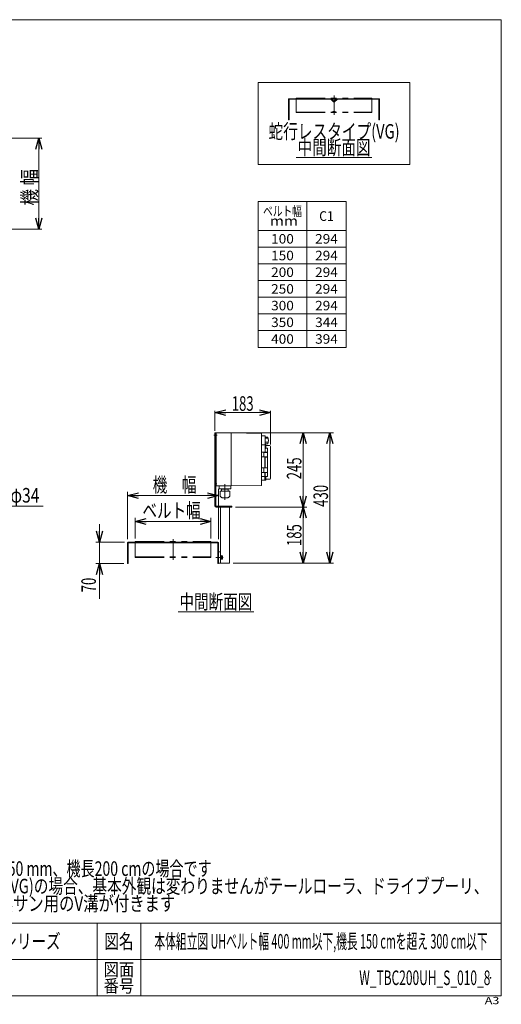
# Model space of a CAD drawing. Units: millimetres. Extents: x -2364 to 2364, y -1622 to 1622.
# Drawn here: x 777 to 2364, y -1622 to 1622 of the extents above; entities that cross this region are included whole.
import ezdxf
from ezdxf.enums import TextEntityAlignment as Align

# ---------------------------------------------------------------- set-up
doc = ezdxf.new("R2010")
doc.units = ezdxf.units.MM
doc.header["$LTSCALE"] = 3
doc.header["$PDSIZE"] = 1
doc.linetypes.add('CENTERX2', pattern=[101.6, 63.5, -12.7, 12.7, -12.7])
doc.linetypes.add('PHANTOM', pattern=[63.5, 31.75, -6.35, 6.35, -6.35, 6.35, -6.35])
for name, color, linetype in [('4', 7, 'Continuous'), ('L-3', 7, 'Continuous'), ('ZUWAKU', 7, 'Continuous')]:
    doc.layers.add(name, color=color, linetype=linetype)
doc.styles.add('dcStyle0', font='ＭＳ Ｐゴシック')
doc.styles.add('dcStyle1', font='txt.shx', dxfattribs={"width": 1.2, "bigfont": 'bigfont'})
doc.dimstyles.new('dc_Diam06', dxfattribs={"dimtxt": 48, "dimasz": 36.000023, "dimexe": 12, "dimexo": 12, "dimgap": 12, "dimtad": 2, "dimtih": 1, "dimtoh": 1, "dimdsep": 46, "dimtxsty": 'dcStyle0', "dimblk1": 'OPEN30', "dimblk2": 'OPEN30', "dimsah": 1, "dimcen": 0.09, "dimclrd": 2, "dimclre": 2, "dimclrt": 2, "dimadec": 0, "dimazin": 2, "dimtfac": 1, "dimtdec": 4, "dimtofl": 0, "dimtmove": 0, "dimatfit": 3, "dimfxl": 1, "dimarcsym": 1})
doc.dimstyles.new('dc_Rotated', dxfattribs={"dimtxt": 48, "dimasz": 36.000023, "dimexe": 12, "dimexo": 12, "dimgap": 10, "dimtad": 3, "dimdsep": 46, "dimtxsty": 'dcStyle0', "dimblk1": 'OPEN30', "dimblk2": 'OPEN30', "dimsah": 1, "dimcen": 0.09, "dimclrd": 2, "dimclre": 2, "dimclrt": 2, "dimadec": 0, "dimazin": 2, "dimtfac": 1, "dimtdec": 4, "dimtix": 1, "dimtmove": 0, "dimatfit": 3, "dimfxl": 1, "dimarcsym": 1})

# ---------------------------------------------------------------- blocks, each defined once
blk = doc.blocks.new('DC_GROUP_W_TBC200UH_S_010_8_1')
at = {"color": 2, "style": 'dcStyle0'}
for s, width, p, p2 in [('ベルト幅', 0.765263, (1578.9, 974.7), (1706.9, 974.7)), ('  mm', 1.190817, (1578.9, 942.7), (1694.1, 942.7))]:
    blk.add_text(s, height=32, dxfattribs=dict(at, width=width)).set_placement(p, p2, align=Align.FIT)
blk = doc.blocks.new('_Open30')
at = {"color": 0, "linetype": 'ByBlock', "lineweight": -2}
for p, q in [((-1, 0.267949), (0, 0)), ((0, 0), (-1, -0.267949)), ((0, 0), (-1, 0))]:
    blk.add_line(p, q, dxfattribs=at)
blk = doc.blocks.new('*D9')
at = {"color": 2, "linetype": 'Continuous', "lineweight": 13}
for p, q in [((592.2, 1231.2), (849.8, 1231.2)), ((839.8, 931.2), (839.8, 1231.2)), ((592.2, 931.2), (849.8, 931.2))]:
    blk.add_line(p, q, dxfattribs=at)
at = {"color": 2, "xscale": 36.00003369138344, "yscale": 35.99987241868372}
for p, rotation in [((839.8, 1231.2), 90), ((839.8, 931.2), 270)]:
    blk.add_blockref('_Open30', p, dxfattribs=dict(at, rotation=rotation))
at = {"color": 2, "style": 'dcStyle0', "width": 0.745766}
blk.add_text('機 幅', height=48, rotation=90, dxfattribs=at).set_placement((832.8, 1009.5), (832.8, 1129.5), align=Align.FIT)
blk = doc.blocks.new('*D26')
at = {"color": 2, "linetype": 'Continuous', "lineweight": 13}
for p, q in [((1488.3, 16.1), (1723.4, 16.1)), ((1711.4, 16.1), (1711.4, -168.9)), ((1480.3, -168.9), (1723.4, -168.9))]:
    blk.add_line(p, q, dxfattribs=at)
at = {"color": 2, "xscale": 36.00003369138344, "yscale": 35.99987241868372}
for p, rotation in [((1711.4, 16.1), 90.00000000000043), ((1711.4, -168.9), 270.0000000000004)]:
    blk.add_blockref('_Open30', p, dxfattribs=dict(at, rotation=rotation))
at = {"color": 2, "style": 'dcStyle0', "width": 0.6875}
blk.add_text('185', height=48, rotation=90, dxfattribs=at).set_placement((1705.4, -112.4), (1705.4, -40.4), align=Align.FIT)
blk = doc.blocks.new('*D27')
at = {"color": 2, "linetype": 'Continuous', "lineweight": 13}
for p, q in [((1429.3, 261.1), (1723.4, 261.1)), ((1711.4, 261.1), (1711.4, 16.1)), ((1488.3, 16.1), (1723.4, 16.1))]:
    blk.add_line(p, q, dxfattribs=at)
at = {"color": 2, "xscale": 36.00003369138344, "yscale": 35.99987241868372}
for p, rotation in [((1711.4, 261.1), 90.00000000000043), ((1711.4, 16.1), 270.0000000000004)]:
    blk.add_blockref('_Open30', p, dxfattribs=dict(at, rotation=rotation))
at = {"color": 2, "style": 'dcStyle0', "width": 0.6875}
blk.add_text('245', height=48, rotation=90, dxfattribs=at).set_placement((1705.4, 107.6), (1705.4, 179.6), align=Align.FIT)
blk = doc.blocks.new('*D28')
at = {"color": 2, "linetype": 'Continuous', "lineweight": 13}
for p, q in [((1429.3, 261.1), (1810.9, 261.1)), ((1798.9, 261.1), (1798.9, -168.9)), ((1480.3, -168.9), (1810.9, -168.9))]:
    blk.add_line(p, q, dxfattribs=at)
at = {"color": 2, "xscale": 36.00003369138344, "yscale": 35.99987241868372}
for p, rotation in [((1798.9, 261.1), 90.00000000000043), ((1798.9, -168.9), 270.0000000000004)]:
    blk.add_blockref('_Open30', p, dxfattribs=dict(at, rotation=rotation))
at = {"color": 2, "style": 'dcStyle0', "width": 0.6875}
blk.add_text('430', height=48, rotation=90, dxfattribs=at).set_placement((1792.9, 17), (1792.9, 89), align=Align.FIT)
blk = doc.blocks.new('*D29')
at = {"color": 2, "linetype": 'Continuous', "lineweight": 13}
for p, q in [((1420.3, 267.1), (1420.3, 333.1)), ((1603.3, 327.1), (1420.3, 327.1)), ((1603.3, 221.6), (1603.3, 333.1))]:
    blk.add_line(p, q, dxfattribs=at)
at = {"color": 2, "xscale": 36.00003369138344, "yscale": 35.99987241868372, "rotation": 180.0000000000005}
blk.add_blockref('_Open30', (1420.3, 327.1), dxfattribs=at)
at = {"color": 2, "xscale": 36.00003369138344, "yscale": 35.99987241868372}
blk.add_blockref('_Open30', (1603.3, 327.1), dxfattribs=at)
at = {"color": 2, "style": 'dcStyle0', "width": 0.6875}
blk.add_text('183', height=48, dxfattribs=at).set_placement((1475.8, 333.1), (1547.8, 333.1), align=Align.FIT)
blk = doc.blocks.new('*D30')
at = {"color": 2, "linetype": 'Continuous', "lineweight": 13}
for p, q in [((1157.3, -87.9), (1157.3, -19.3)), ((1157.3, -31.3), (1407.3, -31.3)), ((1407.3, -87.9), (1407.3, -19.3))]:
    blk.add_line(p, q, dxfattribs=at)
at = {"color": 2, "xscale": 36.00003369138344, "yscale": 35.99987241868372}
for p, rotation in [((1157.3, -31.3), 180), ((1407.3, -31.3), 360)]:
    blk.add_blockref('_Open30', p, dxfattribs=dict(at, rotation=rotation))
at = {"color": 4, "style": 'dcStyle0', "width": 0.765263}
blk.add_text('ベルト幅', height=48, dxfattribs=at).set_placement((1181.4, -19.3), (1373.4, -19.3), align=Align.FIT)
blk = doc.blocks.new('*D31')
at = {"color": 2, "linetype": 'Continuous', "lineweight": 13}
for p, q in [((1132.3, -89.9), (1132.3, 65.7)), ((1432.3, -89.9), (1432.3, 75.7)), ((1132.3, 53.7), (1432.3, 53.7))]:
    blk.add_line(p, q, dxfattribs=at)
at = {"color": 2, "xscale": 36.00003369138344, "yscale": 35.99987241868372}
for p, rotation in [((1132.3, 53.7), 180), ((1432.3, 53.7), 360)]:
    blk.add_blockref('_Open30', p, dxfattribs=dict(at, rotation=rotation))
at = {"color": 4, "style": 'dcStyle0', "width": 0.774103}
blk.add_text('機\u3000幅', height=48, dxfattribs=at).set_placement((1215.4, 65.7), (1359.4, 65.7), align=Align.FIT)
blk = doc.blocks.new('*D32')
at = {"color": 2, "linetype": 'Continuous', "lineweight": 13}
for p, q in [((1040.2, -39.9), (1040.2, -99.9)), ((1122.3, -99.9), (1028.2, -99.9)), ((1040.2, -169.9), (1040.2, -99.9)), ((1120.3, -169.9), (1028.2, -169.9)), ((1040.2, -286.3), (1040.2, -169.9))]:
    blk.add_line(p, q, dxfattribs=at)
at = {"color": 2, "xscale": 36.00003369138344, "yscale": 35.99987241868372}
for p, rotation in [((1040.2, -99.9), 270), ((1040.2, -169.9), 90)]:
    blk.add_blockref('_Open30', p, dxfattribs=dict(at, rotation=rotation))
at = {"color": 2, "style": 'dcStyle0', "width": 0.6875}
blk.add_text('70', height=48, rotation=90, dxfattribs=at).set_placement((1028.2, -264.7), (1028.2, -216.7), align=Align.FIT)
blk = doc.blocks.new('*D33')
at = {"color": 2, "linetype": 'Continuous', "lineweight": 13}
for p, q in [((734, 18.9), (590.1, -104.8)), ((854, 18.9), (734, 18.9))]:
    blk.add_line(p, q, dxfattribs=at)
at = {"color": 2, "xscale": 36.00003369138344, "yscale": 35.99987241868372, "rotation": 220.6862171206992}
blk.add_blockref('_Open30', (590.1, -104.8), dxfattribs=at)
at = {"color": 2, "style": 'dcStyle0', "width": 0.6875}
blk.add_text('φ34', height=48, dxfattribs=at).set_placement((746, 30.9), (842, 30.9), align=Align.FIT)
blk = doc.blocks.new('DC_GROUP_W_TBC200UH_S_010_8_8')
at = {"color": 3, "linetype": 'Continuous', "lineweight": 13}
for p, q in [((2062.9, 1414.5), (1562.9, 1414.5)), ((1562.9, 1414.5), (1562.9, 1144.5)), ((2062.9, 1144.5), (2062.9, 1414.5)), ((1562.9, 1144.5), (2062.9, 1144.5))]:
    blk.add_line(p, q, dxfattribs=at)
blk = doc.blocks.new('DC_GROUP_W_TBC200UH_S_010_8_9')
at = {"color": 2, "linetype": 'Continuous', "lineweight": 13}
blk.add_line((1688.1, 1167.2), (1937.7, 1167.2), dxfattribs=at)
at = {"color": 2, "style": 'dcStyle0', "width": 0.6875}
blk.add_text('中間断面図', height=48, dxfattribs=at).set_placement((1692.9, 1176.8), (1932.9, 1176.8), align=Align.FIT)
blk = doc.blocks.new('DC_GROUP_W_TBC200UH_S_010_8_10')
at = {"color": 140, "linetype": 'PHANTOM', "lineweight": 13}
for p, q in [((1687.9, 1363), (1937.9, 1363)), ((1687.9, 1363), (1687.9, 1315.8)), ((1937.9, 1363), (1937.9, 1315.8)), ((1687.9, 1362.2), (1937.9, 1362.2)), ((1809.6, 1359.9), (1807.9, 1362.2)), ((1812.1, 1361.2), (1811.3, 1360)), ((1813.8, 1361.2), (1814.6, 1360)), ((1816.2, 1359.9), (1817.9, 1362.2)), ((1687.9, 1316.6), (1937.9, 1316.6)), ((1687.9, 1315.8), (1937.9, 1315.8)), ((1807.9, 1316.6), (1809.6, 1318.9)), ((1811.3, 1318.8), (1812.1, 1317.6)), ((1814.6, 1318.8), (1813.8, 1317.6)), ((1817.9, 1316.6), (1816.2, 1318.9))]:
    blk.add_line(p, q, dxfattribs=at)
at = {"color": 3, "linetype": 'CENTERX2', "lineweight": 13}
blk.add_line((1812.9, 1371.6), (1812.9, 1307.6), dxfattribs=at)
at = {"color": 7, "linetype": 'Continuous', "lineweight": 13}
for p, q in [((1662.9, 1359.2), (1662.9, 1291.2)), ((1802.9, 1361.2), (1664.9, 1361.2)), ((1664.9, 1291.2), (1664.9, 1358.2)), ((1665.9, 1359.2), (1802.9, 1359.2)), ((1811.2, 1351.1), (1803.3, 1359)), ((1812.6, 1352.5), (1804.7, 1360.5)), ((1821.2, 1360.5), (1813.3, 1352.5)), ((1822.6, 1359), (1814.7, 1351.1)), ((1960.9, 1361.2), (1822.7, 1361.2)), ((1823, 1359.2), (1959.9, 1359.2)), ((1960.9, 1358.2), (1960.9, 1291.2)), ((1962.9, 1291.2), (1962.9, 1359.2)), ((1662.9, 1291.2), (1664.9, 1291.2)), ((1960.9, 1291.2), (1962.9, 1291.2))]:
    blk.add_line(p, q, dxfattribs=at)
for centre, radius, start, end in [((1664.9, 1359.2), 2, 90, 180), ((1665.9, 1358.2), 1, 90, 180), ((1802.9, 1358.7), 2.5, 45, 90), ((1802.9, 1358.7), 0.5, 45, 90), ((1812.9, 1352.9), 2.5, 225, 315), ((1812.9, 1352.9), 0.5, 225, 315), ((1823, 1358.7), 2.5, 90, 135), ((1823, 1358.7), 0.5, 90, 135), ((1959.9, 1358.2), 1, 0, 90), ((1960.9, 1359.2), 2, 0, 90)]:
    blk.add_arc(centre, radius, start, end, dxfattribs=at)
at = {"color": 140, "linetype": 'PHANTOM', "lineweight": 13}
for centre, start, end in [((1810.4, 1360.5), 216.4687, 327.4614), ((1812.9, 1360.7), 32.5386, 147.4614), ((1815.4, 1360.5), 212.5386, 323.5313), ((1810.4, 1318.3), 32.5386, 143.5313), ((1812.9, 1318.1), 212.5386, 327.4614), ((1815.4, 1318.3), 36.4687, 147.4614)]:
    blk.add_arc(centre, 1, start, end, dxfattribs=at)
blk = doc.blocks.new('DC_GROUP_W_TBC200UH_S_010_8_11')
at = {"color": 2, "style": 'dcStyle0'}
for s, width, p, p2 in [('注1 本図はベルト幅250 mm、機長200 cmの場合です', 0.711037, (305.5, -1198.9), (1409.5, -1198.9)), ('注2 蛇行レスタイプ(VG)の場合、基本外観は変わりませんがテールローラ、ドライブプーリ、', 0.763156, (305.5, -1256.5), (2321.5, -1256.5)), ('    トラフにベルト裏サン用のV溝が付きます', 0.774084, (305.5, -1314.1), (1289.5, -1314.1))]:
    blk.add_text(s, height=48, dxfattribs=dict(at, width=width)).set_placement(p, p2, align=Align.FIT)
blk = doc.blocks.new('DC_GROUP_W_TBC200UH_S_010_8_12')
at = {"color": 2, "linetype": 'Continuous', "lineweight": 13}
blk.add_line((1298.7, -329.5), (1548.3, -329.5), dxfattribs=at)
at = {"color": 2, "style": 'dcStyle0', "width": 0.6875}
blk.add_text('中間断面図', height=48, dxfattribs=at).set_placement((1303.5, -319.9), (1543.5, -319.9), align=Align.FIT)
blk = doc.blocks.new('DC_GROUP_W_TBC200UH_S_010_8_2')
at = {"layer": 'ZUWAKU', "color": 7, "linetype": 'Continuous', "lineweight": 13}
for p, q in [((2364, 1621.5), (-2364, 1621.5)), ((2364, -1594.5), (2364, 1621.5)), ((-2364, -1594.5), (2364, -1594.5))]:
    blk.add_line(p, q, dxfattribs=at)
at = {"layer": 'ZUWAKU', "color": 4, "linetype": 'Continuous', "lineweight": 13}
for p, q in [((2364, -1354.5), (-2364, -1354.5)), ((1032, -1354.5), (1032, -1594.5)), ((1176, -1354.5), (1176, -1594.5)), ((-2364, -1474.5), (2364, -1474.5))]:
    blk.add_line(p, q, dxfattribs=at)
at = {"layer": 'ZUWAKU', "color": 2, "style": 'dcStyle1'}
for s, height, width, p, p2 in [('図名', 48, 1.272727, (1056, -1438.5), (1152, -1438.5)), ('図面', 42, 1.527273, (1053.6, -1528.5), (1154.4, -1528.5)), ('番号', 42, 1.527273, (1053.6, -1582.5), (1154.4, -1582.5))]:
    blk.add_text(s, height=height, dxfattribs=dict(at, width=width)).set_placement(p, p2, align=Align.FIT)
at = {"layer": 'ZUWAKU', "color": 4, "style": 'dcStyle1', "width": 1.2}
blk.add_text('A3', height=24, dxfattribs=at).set_placement((2309.5, -1621.5), (2357.5, -1621.5), align=Align.FIT)
blk = doc.blocks.new('DC_GROUP_W_TBC200UH_S_010_8_3')
at = {"layer": 'ZUWAKU', "color": 2, "linetype": 'Continuous'}
for p in [(696, -1414.5), (1770, -1414.5), (-129, -1534.5), (696, -1534.5), (2328, -1534.5)]:
    blk.add_point(p, dxfattribs=at)

msp = doc.modelspace()

# ---------------------------------------------------------------- linework, layer by layer
at = {"color": 3, "linetype": 'Continuous', "lineweight": 13}
for p, q in [((1852.94555521, 1022.2092511), (1562.94555521, 1022.2092511)), ((1562.94555521, 1022.2092511), (1562.94555521, 542.2092511)), ((1722.94555521, 1022.2092511), (1722.94555521, 542.2092511)), ((1852.94555521, 1022.2092511), (1852.94555521, 542.2092511)), ((1562.94555521, 927.2092511), (1852.94555521, 927.2092511)), ((1562.94555521, 872.2092511), (1852.94555521, 872.2092511)), ((1562.94555521, 817.2092511), (1852.94555521, 817.2092511)), ((1562.94555521, 762.2092511), (1852.94555521, 762.2092511)), ((1562.94555521, 707.2092511), (1852.94555521, 707.2092511)), ((1562.94555521, 652.2092511), (1852.94555521, 652.2092511)), ((1562.94555521, 597.2092511), (1852.94555521, 597.2092511)), ((1562.94555521, 542.2092511), (1852.94555521, 542.2092511))]:
    msp.add_line(p, q, dxfattribs=at)
at = {"color": 3, "linetype": 'CENTERX2', "lineweight": 13}
msp.add_line((1282.3187448, -89.52902149), (1282.3187448, -157.93139272), dxfattribs=at)
at = {"color": 7, "linetype": 'Continuous', "lineweight": 13}
for p, q in [((1132.3187448, -101.92080149), (1132.3187448, -169.92080149)), ((1430.3187448, -99.92080149), (1134.3187448, -99.92080149)), ((1134.3187448, -169.92080149), (1134.3187448, -102.92080149)), ((1135.3187448, -101.92080149), (1429.3187448, -101.92080149)), ((1430.3187448, -102.92080149), (1430.3187448, -169.92080149)), ((1432.3187448, -169.92080149), (1432.3187448, -101.92080149)), ((1132.3187448, -169.92080149), (1134.3187448, -169.92080149)), ((1430.3187448, -169.92080149), (1432.3187448, -169.92080149))]:
    msp.add_line(p, q, dxfattribs=at)
at = {"color": 140, "linetype": 'PHANTOM', "lineweight": 13}
for p, q in [((1157.3187448, -97.92080149), (1407.3187448, -97.92080149)), ((1157.3187448, -97.92080149), (1157.3187448, -149.69738092)), ((1407.3187448, -97.92080149), (1407.3187448, -149.69738092)), ((1157.3187448, -147.69738092), (1407.3187448, -147.69738092)), ((1157.3187448, -149.69738092), (1407.3187448, -149.69738092))]:
    msp.add_line(p, q, dxfattribs=at)
at = {"color": 140, "linetype": 'Continuous', "lineweight": 13}
for p, q in [((1438.3187448, -143.67080149), (1438.3187448, -156.17080149)), ((1438.3187448, -143.67080149), (1439.9187448, -143.67080149)), ((1438.3187448, -156.17080149), (1439.9187448, -156.17080149)), ((1439.9187448, -143.67080149), (1439.9187448, -156.17080149)), ((1439.9187448, -143.82080149), (1441.4187448, -143.82080149)), ((1441.4187448, -149.92080149), (1439.9187448, -149.51887771)), ((1441.4187448, -150.32272528), (1439.9187448, -149.92080149)), ((1439.9187448, -156.02080149), (1441.4187448, -156.02080149)), ((1441.4187448, -143.82080149), (1441.4187448, -156.02080149)), ((1441.4187448, -144.1472988), (1444.91442779, -144.1472988)), ((1441.4187448, -147.03405015), (1444.91442779, -147.03405015)), ((1441.4187448, -152.80755284), (1444.91442779, -152.80755284)), ((1441.4187448, -155.69430419), (1444.91442779, -155.69430419)), ((1445.4187448, -145.59067448), (1445.4187448, -154.25092851))]:
    msp.add_line(p, q, dxfattribs=at)
at = {"color": 7, "linetype": 'Continuous', "lineweight": 13}
for centre, radius, start, end in [((1134.3187448, -101.92080149), 2, 90, 180), ((1135.3187448, -102.92080149), 1, 90, 180), ((1429.3187448, -102.92080149), 1, 0, 90), ((1430.3187448, -101.92080149), 2, 0, 90)]:
    msp.add_arc(centre, radius, start, end, dxfattribs=at)
at = {"color": 140, "linetype": 'Continuous', "lineweight": 13}
for centre, radius, start, end in [((1443.10108655, -145.59067448), 2.31765826, 321.4810606668, 38.5189393332), ((1436.9045873, -149.92080149), 8.5141575, 340.1808067604, 19.8191932396), ((1443.10108655, -154.25092851), 2.31765826, 321.4810606668, 38.5189393332)]:
    msp.add_arc(centre, radius, start, end, dxfattribs=at)
at = {"layer": '4', "color": 7, "linetype": 'Continuous', "lineweight": 13}
for p, q in [((1420.3187448, 20.07919851), (1420.3187448, 261.07919851)), ((1423.3187448, 261.07919851), (1420.3187448, 261.07919851)), ((1423.3187448, 20.07919851), (1423.3187448, 261.07919851)), ((1476.3187448, 19.07919851), (1424.3187448, 19.07919851)), ((1476.3187448, 16.07919851), (1424.3187448, 16.07919851)), ((1438.3187448, -168.92080149), (1438.3187448, 16.07919851)), ((1468.3187448, -168.92080149), (1468.3187448, 16.07919851)), ((1476.3187448, 16.07919851), (1476.3187448, 19.07919851)), ((1438.3187448, -130.92080149), (1432.3187448, -130.92080149)), ((1468.3187448, -168.92080149), (1432.3187448, -168.92080149))]:
    msp.add_line(p, q, dxfattribs=at)
at = {"layer": '4', "color": 3, "linetype": 'CENTERX2', "lineweight": 13}
for p, q in [((1428.16235122, 253.07919851), (1417.10613248, 253.07919851)), ((1426.96148851, 93.07919851), (1418.50259466, 93.07919851)), ((1447.00692306, -149.92080149), (1423.11782084, -149.92080149))]:
    msp.add_line(p, q, dxfattribs=at)
at = {"layer": '4', "color": 7, "linetype": 'Continuous', "lineweight": 13}
for radius in [4, 1]:
    msp.add_arc((1424.3187448, 20.07919851), radius, 180, 270, dxfattribs=at)
at = {"layer": 'L-3', "color": 140, "linetype": 'Continuous', "lineweight": 13}
for p, q in [((1424.3187448, 259.57919851), (1424.3187448, 86.57919851)), ((1473.3187448, 260.57919851), (1425.3187448, 260.57919851)), ((1473.3187448, 260.57919851), (1473.3187448, 85.57919851)), ((1473.3187448, 260.57919851), (1573.3187448, 258.57919851)), ((1423.3187448, 258.07919851), (1424.3187448, 258.07919851)), ((1424.3187448, 248.07919851), (1423.3187448, 248.07919851)), ((1573.3187448, 258.57919851), (1573.3187448, 87.57919851)), ((1573.3187448, 250.32919851), (1585.3187448, 250.32919851)), ((1585.3187448, 250.29755536), (1586.3187448, 249.29755536)), ((1586.3187448, 249.29755536), (1586.3187448, 221.79755536)), ((1594.8187448, 246.40685313), (1586.3187448, 246.40685313)), ((1594.8187448, 230.09740386), (1586.3187448, 230.09740386)), ((1594.8187448, 243.53183384), (1587.2217303, 243.53183384)), ((1573.3187448, 220.82919851), (1585.3187448, 220.82919851)), ((1573.3187448, 220.27919794), (1573.81874465, 220.27919794)), ((1573.81874465, 221.57919759), (1585.31874444, 221.57919759)), ((1573.81874465, 221.57919759), (1573.81874465, 104.5791989)), ((1573.81874465, 196.37919942), (1585.31874444, 196.37919942)), ((1580.96874484, 196.22919688), (1580.96874484, 181.22919815)), ((1592.9920648, 196.22919688), (1580.96874484, 196.22919688)), ((1581.06874468, 196.37919942), (1581.06874468, 196.22919688)), ((1585.31874444, 221.57919759), (1585.31874444, 220.77878917)), ((1585.31874444, 196.22919688), (1585.31874444, 196.37919942)), ((1586.3187448, 221.79755536), (1585.3187448, 220.79755536)), ((1585.81874452, 221.57919759), (1586.81874469, 221.57919759)), ((1585.81874452, 221.57919759), (1585.81874452, 196.22919688)), ((1586.81874469, 209.29557065), (1585.81874452, 209.29557065)), ((1585.81874452, 196.52919823), (1593.11874516, 196.52919823)), ((1594.8187448, 224.75154389), (1586.3187448, 224.75154389)), ((1586.81874469, 209.29557065), (1586.97560642, 209.30057371)), ((1586.97560642, 209.30057371), (1587.13246721, 209.31586975)), ((1587.13246721, 209.31586975), (1587.27591883, 209.33971906)), ((1587.27591883, 209.33971906), (1587.4105443, 209.37216262)), ((1587.4105443, 209.37216262), (1587.52992589, 209.4113713)), ((1587.52992589, 209.4113713), (1587.63305776, 209.45664847)), ((1587.63305776, 209.45664847), (1587.71758645, 209.50733105)), ((1587.71758645, 209.50733105), (1587.77849309, 209.56117267)), ((1587.77849309, 209.56117267), (1587.8084407, 209.60631946)), ((1587.8084407, 209.60631946), (1587.81874485, 209.65135077)), ((1587.81874485, 209.65135077), (1587.81874485, 220.57919929)), ((1587.86555871, 209.97295508), (1591.31874449, 209.97295508)), ((1588.81874501, 218.57919896), (1600.31874411, 218.57919896)), ((1593.29206429, 195.92919739), (1593.29206429, 181.52919764)), ((1593.31874482, 196.7291979), (1593.31874482, 207.85373429)), ((1603.3187446, 110.57919616), (1603.3187446, 215.57919661)), ((1585.31874444, 181.07919747), (1573.81874465, 181.07919747)), ((1580.96874484, 181.22919815), (1592.9920648, 181.22919815)), ((1581.06874468, 181.22919815), (1581.06874468, 181.07919747)), ((1585.31874444, 144.92919835), (1585.31874444, 181.22919815)), ((1585.59132114, 178.92919833), (1585.81874452, 178.92919833)), ((1585.81874452, 181.22919815), (1585.81874452, 144.92919835)), ((1593.11874516, 180.92919866), (1585.81874452, 180.92919866)), ((1593.31874482, 145.4291975), (1593.31874482, 180.72919714)), ((1573.81874465, 145.07919716), (1585.31874444, 145.07919716)), ((1585.31874444, 129.77919707), (1573.81874465, 129.77919707)), ((1580.96874484, 144.92919835), (1580.96874484, 129.92919961)), ((1592.9920648, 144.92919835), (1580.96874484, 144.92919835)), ((1580.96874484, 129.92919961), (1592.9920648, 129.92919961)), ((1581.06874468, 145.07919716), (1581.06874468, 144.92919835)), ((1581.06874468, 129.92919961), (1581.06874468, 129.77919707)), ((1585.31874444, 129.92919961), (1585.31874444, 104.5791989)), ((1585.81874452, 145.22919784), (1593.11874516, 145.22919784)), ((1585.81874452, 129.92919961), (1585.81874452, 104.5791989)), ((1593.29206429, 144.62919699), (1593.29206429, 130.22919724)), ((1423.3187448, 98.07919851), (1424.3187448, 98.07919851)), ((1573.81874465, 105.87919856), (1573.3187448, 105.87919856)), ((1581.8187448, 116.86419675), (1573.81874465, 116.86419675)), ((1585.31874444, 104.5791989), (1573.81874465, 104.5791989)), ((1585.59132114, 107.63590018), (1585.31874444, 107.70386065)), ((1593.11874516, 129.62919826), (1585.81874452, 129.62919826)), ((1586.81874469, 116.86282212), (1585.81874452, 116.86282212)), ((1586.81874469, 104.5791989), (1585.81874452, 104.5791989)), ((1586.97528138, 116.85784513), (1586.81874469, 116.86282212)), ((1587.14483797, 116.84085781), (1586.97528138, 116.85784513)), ((1587.29829292, 116.81401709), (1587.14483797, 116.84085781)), ((1587.44988989, 116.77455509), (1587.29829292, 116.81401709)), ((1587.57533345, 116.72870795), (1587.44988989, 116.77455509)), ((1587.6813133, 116.67494828), (1587.57533345, 116.72870795)), ((1587.75643658, 116.6197134), (1587.6813133, 116.67494828)), ((1587.80348886, 116.56202728), (1587.75643658, 116.6197134)), ((1587.81874485, 116.50704572), (1587.80348886, 116.56202728)), ((1587.81874485, 105.5791972), (1587.81874485, 116.50704572)), ((1591.31874449, 116.18544141), (1587.86555871, 116.18544141)), ((1600.31874411, 107.57919753), (1588.81874501, 107.57919753)), ((1593.31874482, 118.3046622), (1593.31874482, 129.4291986)), ((1424.3187448, 88.07919851), (1423.3187448, 88.07919851)), ((1473.3187448, 85.57919851), (1425.3187448, 85.57919851)), ((1433.81961173, 76.07919851), (1433.81961173, 85.57919851)), ((1472.31961173, 75.57919851), (1434.31961173, 75.57919851)), ((1437.31961173, 52.26204114), (1437.31961173, 68.07919851)), ((1469.31961173, 68.57919851), (1437.81961173, 68.57919851)), ((1442.21961173, 75.07919851), (1464.41961173, 75.07919851)), ((1442.21962507, 68.57919851), (1442.21961173, 75.07919851)), ((1464.41961173, 68.57919851), (1464.41961173, 75.07919851)), ((1469.31961173, 52.26204122), (1469.31961173, 68.57919851)), ((1472.81961173, 76.07919851), (1472.81961173, 85.57919851)), ((1573.3187448, 87.57919851), (1473.3187448, 85.57919851)), ((1441.74093207, 47.75787816), (1437.37819037, 52.12061986)), ((1462.77697104, 46.87919851), (1443.86225242, 46.87919851)), ((1464.89829139, 47.75787816), (1469.26103309, 52.12061986))]:
    msp.add_line(p, q, dxfattribs=at)
at = {"layer": 'L-3', "color": 3, "linetype": 'CENTERX2', "lineweight": 13}
for q in [(1453.3187448, 52.320172), (1453.3187448, 39.96192512)]:
    msp.add_line((1453.3187448, 91.49900199), q, dxfattribs=at)
at = {"layer": 'L-3', "color": 140, "linetype": 'Continuous', "lineweight": 13}
for centre, radius, start, end in [((1425.3187448, 259.57919851), 1, 90, 180), ((1556.48937662, 235.57919851), 39.82936818, 344.225556562, 15.7744434379), ((1586.81874475, 220.57919791), 1, 0, 90), ((1588.81874475, 219.57919791), 1, 180, 270), ((1591.27488277, 207.95836979), 2.01506271, 25.9360134289, 88.7527484714), ((1592.9920648, 195.92919791), 0.3, 0, 90), ((1591.13451, 207.86054319), 2.18424543, 359.8213929498, 26.6332444193), ((1593.11874475, 196.72919791), 0.2, 270, 0), ((1600.31874475, 215.57919791), 3, 0, 90), ((1592.9920648, 181.52919791), 0.3, 270, 0), ((1593.11874475, 180.72919791), 0.2, 0, 90), ((1592.9920648, 144.62919791), 0.3, 0, 90), ((1592.9920648, 130.22919791), 0.3, 270, 0), ((1593.11874475, 145.42919791), 0.2, 270, 0), ((1581.62805539, 120.55656572), 3.69728968, 272.9563677692, 3.4241535168), ((1585.51874475, 107.34481222), 0.3, 0, 76), ((1586.81874475, 105.57919791), 1, 270, 0), ((1588.81874475, 106.57919791), 1, 90, 180), ((1591.29220953, 118.17299145), 1.98772716, 270.7648868282, 334.5463512715), ((1591.13724774, 118.2972098), 2.18150981, 333.3496302238, 0.1957324072), ((1593.11874475, 129.42919791), 0.2, 0, 90), ((1600.31874475, 110.57919791), 3, 270, 0), ((1425.3187448, 86.57919851), 1, 180, 270), ((1434.31961173, 76.07919851), 0.5, 180, 270), ((1437.81961173, 68.07919851), 0.5, 90, 180), ((1441.71961173, 75.07919851), 0.5, 360, 90), ((1464.91961173, 75.07919851), 0.5, 90, 180), ((1472.31961173, 76.07919851), 0.5, 270, 360), ((1443.86225242, 49.87919851), 3, 225, 270), ((1462.77697104, 49.87919851), 3, 270, 315), ((1469.11961192, 52.26204114), 0.19999981, 314.9999775977, 0.0000231656)]:
    msp.add_arc(centre, radius, start, end, dxfattribs=at)
at = {"layer": 'L-3', "color": 140, "linetype": 'PHANTOM', "lineweight": 13}
msp.add_arc((1437.51961154, 52.26204114), 0.19999981, 179.9999772378, 225.000022808, dxfattribs=at)

# ---------------------------------------------------------------- block references
at = {"linetype": 'Continuous'}
for name in ['DC_GROUP_W_TBC200UH_S_010_8_8', 'DC_GROUP_W_TBC200UH_S_010_8_10', 'DC_GROUP_W_TBC200UH_S_010_8_9', 'DC_GROUP_W_TBC200UH_S_010_8_1', 'DC_GROUP_W_TBC200UH_S_010_8_12', 'DC_GROUP_W_TBC200UH_S_010_8_11']:
    msp.add_blockref(name, (0, 0), dxfattribs=at)
at = {"layer": 'ZUWAKU', "linetype": 'Continuous'}
for name in ['DC_GROUP_W_TBC200UH_S_010_8_2', 'DC_GROUP_W_TBC200UH_S_010_8_3']:
    msp.add_blockref(name, (0, 0), dxfattribs=at)

# ---------------------------------------------------------------- texts
at = {"color": 2}
for s, height, style, width, p, p2 in [('蛇行レスタイプ(VG)', 48, 'dcStyle0', 0.759401, (1596.94555521, 1229.63487898), (2028.94555521, 1229.63487898)), ('C1', 32, 'dcStyle0', 0.885669, (1763.94555521, 958.7092511), (1811.94555521, 958.7092511)), ('100', 31.2, 'dcStyle0', 1.1, (1605.50555521, 884.1092511), (1680.38555521, 884.1092511)), ('294', 31.2, 'dcStyle0', 1.1, (1750.50555521, 884.1092511), (1825.38555521, 884.1092511)), ('150', 31.2, 'dcStyle0', 1.1, (1605.50555521, 829.1092511), (1680.38555521, 829.1092511)), ('294', 31.2, 'dcStyle0', 1.1, (1750.50555521, 829.1092511), (1825.38555521, 829.1092511)), ('200', 31.2, 'dcStyle0', 1.1, (1605.50555521, 774.1092511), (1680.38555521, 774.1092511)), ('294', 31.2, 'dcStyle0', 1.1, (1750.50555521, 774.1092511), (1825.38555521, 774.1092511)), ('250', 31.2, 'dcStyle0', 1.1, (1605.50555521, 719.1092511), (1680.38555521, 719.1092511)), ('294', 31.2, 'dcStyle0', 1.1, (1750.50555521, 719.1092511), (1825.38555521, 719.1092511)), ('300', 31.2, 'dcStyle0', 1.1, (1605.50555521, 664.1092511), (1680.38555521, 664.1092511)), ('294', 31.2, 'dcStyle0', 1.1, (1750.50555521, 664.1092511), (1825.38555521, 664.1092511)), ('350', 31.2, 'dcStyle0', 1.1, (1605.50555521, 609.1092511), (1680.38555521, 609.1092511)), ('344', 31.2, 'dcStyle0', 1.1, (1750.50555521, 609.1092511), (1825.38555521, 609.1092511)), ('400', 31.2, 'dcStyle0', 1.1, (1605.50555521, 554.1092511), (1680.38555521, 554.1092511)), ('394', 31.2, 'dcStyle0', 1.1, (1750.50555521, 554.1092511), (1825.38555521, 554.1092511)), ('フードベヤシリーズ', 48, 'dcStyle1', 1.188679, (480, -1438.46308007), (912, -1438.46308007)), ('本体組立図 UHベルト幅 400 mm以下,機長 150 cmを超え 300 cm以下', 48, 'dcStyle1', 0.559878, (1221, -1438.46308007), (2319, -1438.46308007)), ('W_TBC200UH_S_010_8', 48, 'dcStyle1', 0.544669, (1896, -1558.46308007), (2328, -1558.46308007))]:
    msp.add_text(s, height=height, dxfattribs=dict(at, style=style, width=width)).set_placement(p, p2, align=Align.FIT)

# ---------------------------------------------------------------- dimensions: what is measured, and where the dimension line sits
at = {"linetype": 'Continuous', "lineweight": 13}
dim = msp.add_linear_dim(base=(839.81843314, 1231.20785844), p1=(580.16508935, 931.20785844), p2=(580.16508935, 1231.20785844), angle=90, text='機 幅', dimstyle='dc_Rotated', override={"dimtxt": 48, "dimasz": 36.000023, "dimexe": 10, "dimexo": 12, "dimgap": 7, "dimtad": 3, "dimtih": 0, "dimtoh": 0, "dimdec": 2, "dimlfac": 1, "dimzin": 8, "dimtxsty": 'dcStyle0', "dimblk1": 'Open30', "dimblk2": 'Open30', "dimsah": 1, "dimclrd": 2, "dimclre": 2, "dimclrt": 2, "dimazin": 2, "dimtix": 1, "dimtofl": 1, "dimtolj": 0, "dimtzin": 8, "dimarcsym": 1}, dxfattribs=at)
dim.commit()
dim.dimension.update_dxf_attribs({"geometry": '*D9', "text_midpoint": (839.81843314, 1069.5052648), "dimtype": 160})
for base, p1, p2, angle, override, picture, middle in [((1420.3187448, 327.06981637), (1603.3187446, 209.57825239), (1420.3187448, 255.07919851), 0, {"dimtxt": 48, "dimasz": 36.000023, "dimexe": 6, "dimexo": 12, "dimgap": 6, "dimtad": 3, "dimtih": 0, "dimtoh": 0, "dimdec": 2, "dimlfac": 1, "dimzin": 8, "dimtxsty": 'dcStyle0', "dimblk1": 'Open30', "dimblk2": 'Open30', "dimsah": 1, "dimclrd": 2, "dimclre": 2, "dimclrt": 2, "dimazin": 2, "dimtofl": 1, "dimtolj": 0, "dimtzin": 8, "dimarcsym": 1}, '*D29', (1511.8187447, 327.06981637)), ((1711.40232607, 16.07919851), (1417.3187448, 261.07919851), (1476.3187448, 16.07919851), 90, {"dimtxt": 48, "dimasz": 36.000023, "dimexe": 12, "dimexo": 12, "dimgap": 6, "dimtad": 3, "dimtih": 0, "dimtoh": 0, "dimdec": 2, "dimlfac": 1, "dimzin": 8, "dimtxsty": 'dcStyle0', "dimblk1": 'Open30', "dimblk2": 'Open30', "dimsah": 1, "dimclrd": 2, "dimclre": 2, "dimclrt": 2, "dimazin": 2, "dimtofl": 1, "dimtolj": 0, "dimtzin": 8, "dimarcsym": 1}, '*D27', (1711.40232607, 143.57919851)), ((1798.86562649, -168.92080149), (1417.3187448, 261.07919851), (1468.3187448, -168.92080149), 90, {"dimtxt": 48, "dimasz": 36.000023, "dimexe": 12, "dimexo": 12, "dimgap": 6, "dimtad": 3, "dimtih": 0, "dimtoh": 0, "dimdec": 2, "dimlfac": 1, "dimzin": 8, "dimtxsty": 'dcStyle0', "dimblk1": 'Open30', "dimblk2": 'Open30', "dimsah": 1, "dimclrd": 2, "dimclre": 2, "dimclrt": 2, "dimazin": 2, "dimtofl": 1, "dimtolj": 0, "dimtzin": 8, "dimarcsym": 1}, '*D28', (1798.86562649, 52.98097322)), ((1711.40232607, -168.92080149), (1476.3187448, 16.07919851), (1468.3187448, -168.92080149), 90, {"dimtxt": 48, "dimasz": 36.000023, "dimexe": 12, "dimexo": 12, "dimgap": 6, "dimtad": 3, "dimtih": 0, "dimtoh": 0, "dimdec": 2, "dimlfac": 1, "dimzin": 8, "dimtxsty": 'dcStyle0', "dimblk1": 'Open30', "dimblk2": 'Open30', "dimsah": 1, "dimclrd": 2, "dimclre": 2, "dimclrt": 2, "dimazin": 2, "dimtofl": 1, "dimtolj": 0, "dimtzin": 8, "dimarcsym": 1}, '*D26', (1711.40232607, -76.42080149)), ((1040.15418502, -99.92080149), (1132.3187448, -169.92080149), (1134.3187448, -99.92080149), 90, {"dimtxt": 48, "dimasz": 36.000023, "dimexe": 12, "dimexo": 12, "dimgap": 12, "dimtad": 3, "dimtih": 0, "dimtoh": 0, "dimdec": 2, "dimlfac": 1, "dimzin": 8, "dimtxsty": 'dcStyle0', "dimblk1": 'Open30', "dimblk2": 'Open30', "dimsah": 1, "dimclrd": 2, "dimclre": 2, "dimclrt": 2, "dimazin": 2, "dimtofl": 1, "dimtolj": 0, "dimtzin": 8, "dimarcsym": 1}, '*D32', (1040.15418502, -240.69416149))]:
    dim = msp.add_linear_dim(base=base, p1=p1, p2=p2, angle=angle, dimstyle='dc_Rotated', override=override, dxfattribs=at)
    dim.commit()
    dim.dimension.update_dxf_attribs({"geometry": picture, "text_midpoint": middle, "dimtype": 160})
for base, p1, p2, text, picture, middle in [((1432.3187448, 53.65572105), (1132.3187448, -101.92080149), (1432.3187448, -101.92080149), '機\u3000幅', '*D31', (1287.43702074, 53.65572105)), ((1407.3187448, -31.31910937), (1157.3187448, -99.92080149), (1407.3187448, -99.92080149), 'ベルト幅', '*D30', (1277.38827248, -31.31910937))]:
    dim = msp.add_linear_dim(base=base, p1=p1, p2=p2, text=text, dimstyle='dc_Rotated', override={"dimtxt": 48, "dimasz": 36.000023, "dimexe": 12, "dimexo": 12, "dimgap": 12, "dimtad": 3, "dimtih": 0, "dimtoh": 0, "dimdec": 2, "dimlfac": 1, "dimzin": 8, "dimtxsty": 'dcStyle0', "dimblk1": 'Open30', "dimblk2": 'Open30', "dimsah": 1, "dimclrd": 2, "dimclre": 2, "dimclrt": 4, "dimazin": 2, "dimtofl": 1, "dimtolj": 0, "dimtzin": 8, "dimarcsym": 1}, dxfattribs=at)
    dim.commit()
    dim.dimension.update_dxf_attribs({"geometry": picture, "text_midpoint": middle, "dimtype": 160})
dim = msp.add_diameter_dim_2p(p1=(564.27413927, -127.00337368), p2=(590.05603942, -104.83822931), text='φ34', dimstyle='dc_Diam06', override={"dimtxt": 48, "dimasz": 36.000023, "dimexe": 12, "dimexo": 12, "dimgap": 12, "dimtad": 2, "dimdec": 2, "dimlfac": 1, "dimzin": 8, "dimtxsty": 'dcStyle0', "dimblk1": 'Open30', "dimblk2": 'Open30', "dimsah": 1, "dimclrd": 2, "dimclre": 2, "dimclrt": 2, "dimazin": 2, "dimtolj": 0, "dimtzin": 8, "dimarcsym": 1}, dxfattribs=at)
dim.commit()
dim.dimension.update_dxf_attribs({"geometry": '*D33', "text_midpoint": (793.98935894, 18.90372871), "dimtype": 163})

doc.saveas('drawing.dxf')
